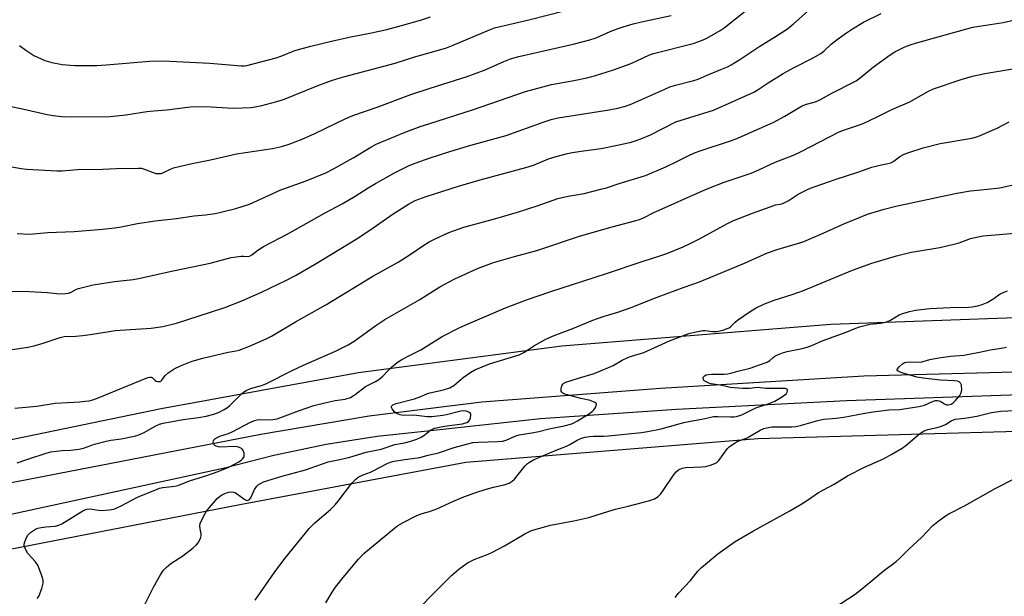
# Model space of a CAD drawing. Units: inches. Extents: x 1249771 to 1255771, y 597450 to 601451.
# Drawn here: x 1253632 to 1253996, y 598386 to 598599 of the extents above; entities that cross this region are included whole.
import ezdxf

# ---------------------------------------------------------------- set-up
doc = ezdxf.new("R2010")
doc.units = ezdxf.units.IN
doc.header["$MEASUREMENT"] = 0
for name, color, linetype in [('NTRL-Farm Land', 3, 'Continuous'), ('NTRL-Pasture Land', 2, 'Continuous'), ('TRANS-Road', 130, 'Continuous'), ('Undefined', 1, 'Continuous')]:
    doc.layers.add(name, color=color, linetype=linetype)

msp = doc.modelspace()

# ---------------------------------------------------------------- linework, layer by layer
at = {"layer": 'NTRL-Farm Land'}
msp.add_lwpolyline([(1253567.78, 598391.99), (1253713.68, 598420.25), (1253797.15, 598435.93), (1253905.08, 598444.64), (1254009.69, 598447.55), (1254089.28, 598444.58), (1254109.56, 598440.92), (1254133.31, 598433.26), (1254020.33, 598287.31), (1253950.32, 598182.12), (1253930.63, 598160.67), (1253882.76, 598097.52), (1253834.88, 598032.41), (1253793.45, 597973.39), (1253746.15, 597911.35), (1253693.75, 597840.15), (1253639.36, 597762.56), (1253590.9, 597695.24)], dxfattribs=at)
at = {"layer": 'NTRL-Pasture Land'}
msp.add_lwpolyline([(1253750.96, 598808.3), (1253766.77, 598798.98), (1253798.8, 598797.61), (1253845.36, 598800.31), (1253869.02, 598797.61), (1253882.33, 598789.98), (1253931.81, 598739.15), (1253964.6, 598692.92), (1253992.43, 598652.85), (1254029.92, 598601.28), (1254058.82, 598556.75), (1254083.34, 598522), (1254099.97, 598510.45), (1254111.91, 598504.5), (1254105.71, 598498.28), (1254098.39, 598495.52), (1254041.2, 598490.67), (1253931.98, 598486.73), (1253832.67, 598478.74), (1253757.54, 598468.9), (1253684.7, 598455.56), (1253626.95, 598443.59)], dxfattribs=at)
at = {"layer": 'TRANS-Road'}
for points in [[(1253626.75, 598427.94), (1253721.44, 598446.2), (1253761.53, 598453.01), (1253803.06, 598458.24), (1253869.11, 598463.27), (1253944.25, 598467.83), (1254027.63, 598470.01)], [(1254001.92, 598460.82), (1253937.74, 598458.5), (1253875.02, 598455.39), (1253824.72, 598451.94), (1253784.13, 598447.52), (1253764.5, 598445.38), (1253745.57, 598442.4), (1253726.23, 598438.41), (1253707.11, 598433.48), (1253706.98, 598433.45), (1253628.69, 598416.4)]]:
    msp.add_lwpolyline(points, dxfattribs=at)
at = {"layer": 'Undefined'}
for points, elevation in [([(1253631.44, 598520.37), (1253636.08, 598520.12), (1253642.76, 598520.76), (1253652.48, 598521.06), (1253662.98, 598521.96), (1253667.6, 598522.44), (1253669.89, 598522.82), (1253675.97, 598524.05), (1253682.46, 598525.05), (1253690.35, 598525.89), (1253696.81, 598526.85), (1253701.04, 598527.29), (1253704.61, 598527.77), (1253706.73, 598528.19), (1253712.23, 598529.58), (1253717.3, 598531.26), (1253720.26, 598532.53), (1253725.88, 598535.19), (1253728.87, 598536.49), (1253738.24, 598539.83), (1253745.46, 598542.81), (1253748.36, 598544.24), (1253755.61, 598548.29), (1253762.12, 598552.27), (1253764.06, 598553.34), (1253774.73, 598557.78), (1253780.73, 598559.99), (1253783.5, 598560.94), (1253799.99, 598566.23), (1253819.23, 598572.81), (1253828.83, 598575.42), (1253836.43, 598576.75), (1253841.91, 598577.93), (1253844.66, 598578.65), (1253851.74, 598580.83), (1253857.94, 598583.09), (1253860.37, 598584.12), (1253865.03, 598586.33), (1253866.49, 598586.91), (1253881.1, 598590.62), (1253883.31, 598591.27), (1253884.9, 598591.9), (1253886.21, 598592.55), (1253891.13, 598595.35), (1253892.61, 598596.3), (1253904.54, 598605.85)], 720), ([(1253627.05, 598499.06), (1253635.86, 598499), (1253642.73, 598498.57), (1253646.09, 598498.19), (1253647.23, 598498.13), (1253649.3, 598498.22), (1253650.46, 598498.38), (1253651.4, 598498.73), (1253653.34, 598499.78), (1253654.14, 598500.1), (1253659.6, 598501.43), (1253667.39, 598502.69), (1253674.32, 598503.41), (1253676.24, 598503.7), (1253689.08, 598506.63), (1253702.76, 598509.4), (1253710.56, 598511.52), (1253714.2, 598512.05), (1253715.03, 598512.04), (1253716.43, 598511.86), (1253717.29, 598512.01), (1253718.16, 598512.49), (1253720.32, 598514.18), (1253722.44, 598515.57), (1253731.5, 598520.24), (1253745.05, 598527.87), (1253751.49, 598531.33), (1253756.35, 598534.19), (1253761.11, 598537.19), (1253763.88, 598538.83), (1253770.85, 598542.78), (1253776.3, 598545.5), (1253778.47, 598546.37), (1253784.07, 598548.34), (1253791.31, 598550.68), (1253798.98, 598552.95), (1253812.07, 598556.62), (1253825.7, 598561.47), (1253828.74, 598562.43), (1253831.3, 598563.05), (1253833.63, 598563.51), (1253850.13, 598566), (1253853.28, 598566.64), (1253856.15, 598567.41), (1253858.46, 598568.25), (1253870.65, 598573.74), (1253872.5, 598574.5), (1253874.62, 598575.18), (1253881.43, 598576.86), (1253883.06, 598577.37), (1253886.27, 598578.82), (1253891.43, 598580.9), (1253893.87, 598581.96), (1253895.17, 598582.66), (1253898.42, 598584.67), (1253905.78, 598589.59), (1253911.26, 598592.93), (1253915.98, 598596.03), (1253918.21, 598597.83), (1253923.69, 598602.62)], 722), ([(1253628.68, 598567.43), (1253633.49, 598566.47), (1253642.59, 598564.35), (1253644.81, 598563.95), (1253647.91, 598563.57), (1253651.73, 598563.51), (1253665.82, 598563.62), (1253671.66, 598564.2), (1253679.41, 598565.47), (1253681.94, 598565.73), (1253686.75, 598566.01), (1253695.41, 598567.13), (1253701.15, 598567.24), (1253709.18, 598566.74), (1253711.5, 598566.69), (1253717.91, 598566.97), (1253719.34, 598567.18), (1253721.87, 598567.69), (1253727.42, 598569.14), (1253729.87, 598569.9), (1253742.3, 598574.91), (1253747.62, 598576.9), (1253750.75, 598577.91), (1253752.47, 598578.43), (1253756.74, 598579.48), (1253771.06, 598583.33), (1253778.67, 598585.76), (1253786.21, 598587.79), (1253790.06, 598589.01), (1253792.53, 598589.94), (1253805.92, 598595.64), (1253807.73, 598596.29), (1253820.44, 598599.25), (1253833.48, 598602.64)], 716), ([(1253628.04, 598477.24), (1253635.39, 598478.42), (1253637.71, 598478.89), (1253641.09, 598479.82), (1253647.39, 598481.99), (1253648.86, 598482.32), (1253653.13, 598482.48), (1253655.77, 598482.71), (1253658.4, 598483.01), (1253665.42, 598484.19), (1253667.7, 598484.49), (1253681.02, 598485.45), (1253685.31, 598485.95), (1253690.3, 598487.27), (1253702.85, 598491.25), (1253708.15, 598493.04), (1253714.44, 598495.5), (1253721.76, 598498.71), (1253730.96, 598503.09), (1253734.34, 598504.84), (1253741.3, 598508.91), (1253757.32, 598518.66), (1253762.93, 598522.42), (1253770.36, 598527.6), (1253776.02, 598531.24), (1253778.54, 598532.57), (1253782.54, 598534.03), (1253794.48, 598537.83), (1253802.53, 598540.16), (1253819.41, 598544.73), (1253822.2, 598545.67), (1253827.78, 598547.94), (1253830.54, 598548.77), (1253834.73, 598549.9), (1253836.42, 598550.28), (1253840.68, 598550.96), (1253847.17, 598551.8), (1253852.6, 598552.84), (1253858.24, 598554.17), (1253860.48, 598554.81), (1253861.88, 598555.3), (1253865.44, 598556.8), (1253874.77, 598561.62), (1253888.67, 598565.88), (1253903.61, 598572.59), (1253904.81, 598573.32), (1253908.89, 598576.06), (1253914.43, 598579.47), (1253918.5, 598581.7), (1253925.46, 598585.32), (1253928.28, 598586.9), (1253929.41, 598587.75), (1253932.15, 598590.26), (1253934.31, 598592.04), (1253937.76, 598594.56), (1253940.01, 598596.01), (1253944.11, 598598.47), (1253950.64, 598601.61)], 724), ([(1253628.13, 598545.24), (1253632.98, 598544.36), (1253635, 598544.12), (1253646.09, 598543.52), (1253648.09, 598543.53), (1253655.08, 598544.12), (1253660.53, 598543.98), (1253668.17, 598544.4), (1253676.31, 598544.54), (1253677.46, 598544.46), (1253678.12, 598544.31), (1253682.75, 598542.58), (1253683.3, 598542.48), (1253684.13, 598542.48), (1253684.68, 598542.58), (1253685.49, 598542.86), (1253688.12, 598544.17), (1253689.19, 598544.62), (1253695.45, 598546.12), (1253702.86, 598547.55), (1253712.54, 598549.74), (1253725.78, 598551.83), (1253729.15, 598552.53), (1253731.58, 598553.25), (1253736.7, 598555.2), (1253741.44, 598557.34), (1253752.92, 598562.91), (1253755.5, 598564.01), (1253764.42, 598567.09), (1253776.93, 598571.68), (1253783.98, 598574.01), (1253797.72, 598578.32), (1253804.33, 598580.78), (1253811.27, 598583.89), (1253813.66, 598584.84), (1253816.79, 598585.72), (1253836.8, 598590.29), (1253843, 598591.92), (1253845.38, 598592.67), (1253850.5, 598594.98), (1253853.4, 598596.13), (1253855.34, 598596.76), (1253859.02, 598597.82), (1253862.06, 598598.56), (1253872.98, 598600.91)], 718), ([(1253630.61, 598455.79), (1253638.77, 598456.61), (1253645.55, 598457.67), (1253654.57, 598458.23), (1253656.63, 598458.39), (1253658.09, 598458.61), (1253659.8, 598459.08), (1253661.45, 598459.65), (1253679.69, 598467.17), (1253680.48, 598467.32), (1253680.98, 598467.28), (1253681.32, 598467.12), (1253682.31, 598466.18), (1253682.86, 598465.86), (1253683.56, 598465.69), (1253684.24, 598465.74), (1253684.54, 598465.86), (1253684.9, 598466.17), (1253686.11, 598467.94), (1253687.19, 598468.92), (1253689.42, 598470.4), (1253691.82, 598471.44), (1253696.16, 598473.15), (1253700, 598474.31), (1253709.44, 598476.51), (1253712.36, 598476.97), (1253713.47, 598477.22), (1253717.27, 598478.73), (1253723.47, 598481.49), (1253725.39, 598482.48), (1253734.26, 598487.71), (1253745.48, 598494.06), (1253762.82, 598504.56), (1253772.25, 598509.78), (1253776.64, 598512.61), (1253781.37, 598515.86), (1253783.61, 598517.24), (1253785.66, 598518.32), (1253790.87, 598520.75), (1253796.46, 598522.71), (1253808.24, 598525.95), (1253816.27, 598528.26), (1253823.93, 598530.75), (1253831.2, 598533.27), (1253834.95, 598534.14), (1253840.91, 598535.17), (1253847.51, 598536.82), (1253849.19, 598537.3), (1253853.77, 598538.86), (1253863.53, 598541.76), (1253871.11, 598544.96), (1253875.14, 598546.94), (1253879.28, 598549.11), (1253881.6, 598550.12), (1253883.78, 598550.93), (1253895.29, 598554.71), (1253897.94, 598555.72), (1253903.64, 598558.33), (1253910.75, 598561.4), (1253915.07, 598563.71), (1253919.91, 598566.7), (1253921.43, 598567.5), (1253922.97, 598568.11), (1253926.38, 598569.05), (1253928.2, 598569.85), (1253932.37, 598572.21), (1253941.32, 598576.76), (1253942.83, 598577.86), (1253947.73, 598581.88), (1253953.86, 598586.41), (1253955.61, 598587.47), (1253959.28, 598589.3), (1253961.64, 598590.17), (1253964.09, 598590.94), (1253984.48, 598596.56), (1253985.91, 598596.85), (1253989.22, 598597.31), (1253995.67, 598598.36), (1254000, 598599.3)], 726), ([(1253632.29, 598589.83), (1253634.68, 598588.04), (1253637.69, 598586.15), (1253641.7, 598584.3), (1253644.27, 598583.51), (1253648.11, 598582.82), (1253652.79, 598582.4), (1253660.85, 598582.48), (1253664.37, 598582.7), (1253680.54, 598584.08), (1253685.42, 598584.17), (1253702.64, 598583.25), (1253714.19, 598582.35), (1253715.34, 598582.34), (1253716.36, 598582.48), (1253727.12, 598585.3), (1253729.22, 598586.01), (1253734.02, 598587.96), (1253739.97, 598589.56), (1253747.54, 598591.47), (1253754.06, 598592.88), (1253762.38, 598594.53), (1253768.01, 598595.78), (1253773.42, 598597.15), (1253780.5, 598599.23), (1253784.1, 598600.43)], 714), ([(1253631.42, 598435.6), (1253635.48, 598437.03), (1253642.23, 598439.2), (1253643.95, 598439.68), (1253648.16, 598440.26), (1253651.33, 598440.36), (1253654.3, 598440.67), (1253655.93, 598441.12), (1253660.03, 598442.58), (1253664.36, 598443.71), (1253666.1, 598444.05), (1253669.92, 598444.53), (1253675.31, 598445.62), (1253676.62, 598446.06), (1253678.37, 598446.85), (1253682.47, 598449.23), (1253684.04, 598449.87), (1253685.38, 598450.3), (1253692.74, 598451.61), (1253698.48, 598452.38), (1253701.29, 598452.83), (1253704.14, 598453.64), (1253706.08, 598454.41), (1253707.95, 598455.32), (1253709.15, 598456.1), (1253710.01, 598456.86), (1253714.36, 598461.16), (1253715.02, 598461.71), (1253716.02, 598462.34), (1253717.62, 598463.05), (1253721.74, 598464.27), (1253723.35, 598464.88), (1253733.29, 598469.87), (1253737.22, 598471.76), (1253749.01, 598476.89), (1253753.68, 598479.22), (1253756.01, 598480.63), (1253763.91, 598486.32), (1253767.26, 598488.55), (1253780.16, 598496.04), (1253787.58, 598500.64), (1253793.17, 598503.58), (1253801.51, 598507.39), (1253807.43, 598509.64), (1253815.13, 598511.9), (1253823.38, 598514.07), (1253839.55, 598519.47), (1253851.27, 598522.81), (1253859.56, 598525.02), (1253861.3, 598525.55), (1253863.05, 598526.29), (1253866.44, 598527.97), (1253885.74, 598536.64), (1253892.58, 598539.39), (1253902.59, 598542.69), (1253905.44, 598543.89), (1253911.46, 598546.68), (1253918.21, 598549.29), (1253921.06, 598550.64), (1253935.1, 598557.91), (1253937.39, 598558.85), (1253941.81, 598560.26), (1253943.95, 598561.04), (1253949.12, 598563.44), (1253954.59, 598566.15), (1253961.23, 598568.98), (1253967.84, 598572.78), (1253969.9, 598573.77), (1253980.17, 598577.2), (1253984.38, 598578.5), (1253988.94, 598579.48), (1254000, 598581.35)], 728), ([(1253638.91, 598385.56), (1253639.57, 598386.5), (1253640.03, 598387.57), (1253640.6, 598389.23), (1253641.12, 598391.21), (1253641.12, 598392.23), (1253640.88, 598393.31), (1253639.07, 598397.87), (1253638.26, 598399.08), (1253635.45, 598402.19), (1253634.57, 598403.73), (1253634.09, 598405.07), (1253634.07, 598405.6), (1253634.25, 598406.41), (1253634.77, 598407.75), (1253635.32, 598408.75), (1253635.78, 598409.31), (1253636.39, 598409.85), (1253638.27, 598411.13), (1253639.06, 598411.47), (1253640.4, 598411.77), (1253642.05, 598412), (1253645.54, 598412.29), (1253646.92, 598412.62), (1253647.96, 598413.16), (1253655.78, 598417.87), (1253656.48, 598418.24), (1253657.27, 598418.51), (1253658.36, 598418.61), (1253661.47, 598418.13), (1253662.61, 598418.07), (1253665.46, 598418.27), (1253667.14, 598418.57), (1253668.26, 598418.98), (1253669.89, 598419.72), (1253675.92, 598422.97), (1253683.24, 598425.97), (1253684.07, 598426.24), (1253685.23, 598426.5), (1253689.66, 598427.08), (1253690.77, 598427.33), (1253695.5, 598429.13), (1253701.51, 598430.95), (1253705.38, 598432.27), (1253707, 598432.9), (1253709.62, 598434.08), (1253713.33, 598436.07), (1253714.28, 598436.7), (1253714.87, 598437.26), (1253715.27, 598437.91), (1253715.37, 598438.4), (1253715.28, 598439.17), (1253714.94, 598440.18), (1253714.69, 598440.63), (1253714.33, 598440.99), (1253713.62, 598441.36), (1253712.81, 598441.58), (1253711.46, 598441.64), (1253706.66, 598441.47), (1253705.81, 598441.58), (1253705, 598441.83), (1253704.52, 598442.08), (1253704.16, 598442.41), (1253703.97, 598442.83), (1253703.91, 598443.31), (1253703.96, 598443.79), (1253704.13, 598444.19), (1253704.43, 598444.52), (1253704.86, 598444.8), (1253706.37, 598445.47), (1253709.54, 598446.52), (1253711.15, 598447.16), (1253717.72, 598450.64), (1253719.29, 598451.34), (1253720.09, 598451.53), (1253720.92, 598451.62), (1253725.02, 598451.56), (1253727.54, 598451.95), (1253729.5, 598452.59), (1253735.37, 598454.88), (1253741.07, 598456.83), (1253745.59, 598457.99), (1253748.94, 598458.62), (1253752.68, 598459.2), (1253754.6, 598459.84), (1253755.64, 598460.37), (1253756.38, 598460.85), (1253760.13, 598463.83), (1253763.83, 598465.67), (1253765.06, 598466.44), (1253766.56, 598467.72), (1253768.48, 598469.81), (1253769.78, 598471), (1253771.82, 598472.69), (1253773.54, 598473.79), (1253776.36, 598475.35), (1253780.6, 598477.41), (1253788.51, 598482.32), (1253794.77, 598485.49), (1253797.18, 598486.63), (1253811.8, 598492.87), (1253814.47, 598493.95), (1253819.62, 598495.84), (1253828.59, 598498.97), (1253849.19, 598505.53), (1253862.36, 598510.08), (1253868.85, 598512.06), (1253871.41, 598512.95), (1253877.42, 598515.39), (1253880.31, 598516.74), (1253883.5, 598518.35), (1253893.86, 598524.05), (1253895.85, 598525.03), (1253903.12, 598527.88), (1253909.64, 598530.28), (1253911.63, 598530.91), (1253913.45, 598531.21), (1253914.22, 598531.46), (1253916.19, 598532.47), (1253919.89, 598534.84), (1253923.89, 598536.81), (1253925.82, 598537.6), (1253933.94, 598540.48), (1253941.92, 598543.07), (1253947.09, 598544.86), (1253949.57, 598545.5), (1253953.08, 598546.2), (1253954.11, 598546.51), (1253955.3, 598547.09), (1253957.5, 598548.76), (1253959.12, 598549.7), (1253960.77, 598550.32), (1253966.12, 598552.05), (1253972.37, 598553.61), (1253984.09, 598555.62), (1253986.35, 598556.15), (1253993.38, 598559.25), (1253997.87, 598561.62)], 730), ([(1253678.04, 598382.1), (1253681.83, 598389.71), (1253684.56, 598394.54), (1253685.52, 598395.99), (1253686.52, 598396.97), (1253688.27, 598398.4), (1253692.67, 598401.34), (1253696.44, 598404.25), (1253697.58, 598405.2), (1253698.34, 598406.09), (1253699.18, 598407.64), (1253699.5, 598408.72), (1253699.44, 598409.45), (1253699.07, 598411.28), (1253698.98, 598412.41), (1253699.08, 598413.23), (1253699.51, 598414.32), (1253701.03, 598417.22), (1253701.86, 598418.45), (1253705.4, 598422.45), (1253706.04, 598423.06), (1253706.73, 598423.53), (1253708.24, 598424.26), (1253709.55, 598424.75), (1253710.64, 598424.89), (1253711.45, 598424.82), (1253711.97, 598424.65), (1253712.48, 598424.36), (1253715.58, 598422.05), (1253716.25, 598421.76), (1253716.85, 598421.8), (1253717.35, 598422.13), (1253717.77, 598422.66), (1253719.2, 598425.78), (1253719.99, 598427), (1253720.61, 598427.62), (1253721.05, 598427.93), (1253722.49, 598428.6), (1253728.92, 598430.55), (1253737.98, 598433.07), (1253746.32, 598436.01), (1253750.68, 598436.9), (1253754.41, 598437.78), (1253760.43, 598439.53), (1253765.96, 598440.69), (1253770.93, 598442.39), (1253774.52, 598443.05), (1253776.87, 598443.67), (1253779.07, 598444.42), (1253780.71, 598445.11), (1253781.67, 598445.73), (1253784.14, 598447.69), (1253784.83, 598448.1), (1253785.61, 598448.41), (1253789.28, 598449.2), (1253795.91, 598450.11), (1253796.76, 598450.27), (1253797.55, 598450.53), (1253798.2, 598450.92), (1253798.68, 598451.48), (1253798.93, 598452.22), (1253799.05, 598453.25), (1253798.98, 598453.71), (1253798.75, 598454.09), (1253798.11, 598454.48), (1253797.32, 598454.73), (1253796.48, 598454.83), (1253795.33, 598454.71), (1253790.1, 598453.42), (1253788.65, 598453.14), (1253784.6, 598452.67), (1253782.89, 598452.63), (1253777.96, 598453.28), (1253774.19, 598453.19), (1253772.94, 598453.36), (1253771.63, 598453.93), (1253770.76, 598454.61), (1253769.97, 598455.65), (1253769.79, 598456.08), (1253769.78, 598456.44), (1253769.9, 598456.72), (1253770.24, 598457.02), (1253771.49, 598457.56), (1253778.25, 598459.33), (1253780.62, 598460.17), (1253782.98, 598461.21), (1253783.84, 598461.5), (1253788.93, 598462.59), (1253791.27, 598463.41), (1253792.74, 598464.16), (1253796.18, 598467.11), (1253799.06, 598469.11), (1253800.57, 598469.97), (1253805.92, 598472.19), (1253816.91, 598475.57), (1253818.89, 598476.56), (1253822.27, 598478.81), (1253826.69, 598481.34), (1253829.86, 598482.64), (1253836.7, 598485.24), (1253844.1, 598488.39), (1253847.9, 598489.7), (1253853.34, 598491.31), (1253858.31, 598493.06), (1253867.9, 598496.82), (1253877.84, 598500.52), (1253883.44, 598502.47), (1253900.06, 598509.36), (1253908.62, 598513.18), (1253912.59, 598514.63), (1253920.51, 598516.92), (1253922.04, 598517.43), (1253928.04, 598519.98), (1253936.79, 598523.93), (1253940.73, 598525.58), (1253945.59, 598527.45), (1253949.2, 598528.64), (1253951.73, 598529.4), (1253956.04, 598530.41), (1253978.56, 598535.32), (1253983.57, 598536.14), (1253989.93, 598536.77), (1253994.38, 598537.3), (1253996.03, 598537.6), (1254000, 598538.49)], 732), ([(1253719.41, 598384.87), (1253726.39, 598394.95), (1253730.32, 598400.31), (1253737.85, 598409.59), (1253739.39, 598411.34), (1253741.39, 598413.42), (1253747.19, 598418.41), (1253748.9, 598420.07), (1253750.06, 598421.43), (1253755.15, 598428.08), (1253756.51, 598429.59), (1253757.42, 598430.3), (1253759.28, 598431.24), (1253761.96, 598432.22), (1253762.99, 598432.68), (1253768.1, 598435.41), (1253769.37, 598435.9), (1253770.68, 598436.29), (1253773.77, 598436.81), (1253780.23, 598437.67), (1253783.29, 598438.49), (1253787.11, 598439.38), (1253792.94, 598441.25), (1253797.9, 598442.67), (1253799.73, 598443.11), (1253801.87, 598443.32), (1253808.97, 598443.48), (1253810.68, 598443.69), (1253812.06, 598444.08), (1253815.72, 598445.57), (1253816.94, 598445.96), (1253821.6, 598446.71), (1253824.17, 598447.21), (1253828.03, 598448.19), (1253833.56, 598449.29), (1253836.33, 598450.1), (1253837.13, 598450.44), (1253838.42, 598451.17), (1253842.44, 598453.66), (1253843.81, 598454.6), (1253844.41, 598455.17), (1253845.05, 598456.08), (1253845.39, 598456.78), (1253845.46, 598457.39), (1253845.23, 598457.72), (1253844.83, 598457.99), (1253843.29, 598458.63), (1253839.73, 598459.44), (1253834.21, 598460.88), (1253833.41, 598461.18), (1253832.98, 598461.44), (1253832.63, 598461.76), (1253832.43, 598462.18), (1253832.41, 598462.95), (1253832.57, 598463.77), (1253832.77, 598464.28), (1253833.05, 598464.7), (1253833.41, 598465.02), (1253834.08, 598465.4), (1253839.15, 598467.08), (1253844.17, 598468.56), (1253845.77, 598469.14), (1253851.62, 598471.62), (1253854.93, 598473.59), (1253857.03, 598474.58), (1253858.4, 598475.07), (1253862.89, 598476.38), (1253872.38, 598480.68), (1253879.61, 598483.42), (1253881.61, 598483.93), (1253884.79, 598484.48), (1253885.64, 598484.5), (1253888.37, 598484.16), (1253890.08, 598484.22), (1253892.17, 598484.71), (1253893.76, 598485.22), (1253894.49, 598485.56), (1253894.93, 598485.86), (1253896.69, 598487.6), (1253897.57, 598488.33), (1253902.64, 598491.77), (1253904.37, 598492.85), (1253907.27, 598494.23), (1253911.1, 598495.74), (1253917.68, 598497.81), (1253921.87, 598499.28), (1253933.47, 598504.16), (1253939.99, 598506.77), (1253947.1, 598509.45), (1253956.3, 598512.11), (1253961.68, 598513.42), (1253963.99, 598513.87), (1253972.31, 598515.17), (1253977.4, 598516.37), (1253979.35, 598516.91), (1253983.58, 598518.48), (1253986.48, 598519.19), (1253988.21, 598519.51), (1253989.76, 598519.69), (1254000, 598520.55)], 734), ([(1253745.47, 598383.88), (1253747.82, 598387.83), (1253749.1, 598389.77), (1253751.91, 598393.27), (1253757.6, 598400.06), (1253759.54, 598402.1), (1253770.81, 598411.56), (1253772.12, 598412.52), (1253774.07, 598413.64), (1253779.15, 598416.13), (1253781.09, 598416.87), (1253783.8, 598417.71), (1253786.44, 598418.65), (1253792.64, 598421.43), (1253796.51, 598423.03), (1253800.85, 598424.64), (1253804.35, 598425.82), (1253807.43, 598426.67), (1253811.36, 598427.56), (1253813.15, 598428.17), (1253814.36, 598428.89), (1253815.2, 598429.61), (1253819.13, 598434.58), (1253819.95, 598435.43), (1253820.65, 598435.95), (1253822.23, 598436.79), (1253824.41, 598437.79), (1253827.4, 598438.93), (1253830.51, 598440.31), (1253834.43, 598441.79), (1253835.63, 598442.44), (1253838.32, 598444.08), (1253839.88, 598444.75), (1253841.25, 598445.14), (1253842.83, 598445.38), (1253844.21, 598445.46), (1253848.01, 598445.5), (1253849.92, 598445.62), (1253862.02, 598446.87), (1253864.35, 598447.18), (1253869.32, 598448.24), (1253877.73, 598450.5), (1253880.22, 598451.01), (1253884.41, 598451.72), (1253887.64, 598452.55), (1253888.68, 598452.73), (1253890.28, 598452.82), (1253895.12, 598452.59), (1253896.28, 598452.66), (1253897.18, 598452.82), (1253899.14, 598453.43), (1253904.25, 598455.94), (1253909.17, 598457.59), (1253911.28, 598458.45), (1253913.83, 598459.89), (1253915.04, 598460.71), (1253915.61, 598461.31), (1253915.86, 598461.77), (1253915.99, 598462.22), (1253915.96, 598462.62), (1253915.76, 598462.86), (1253915.31, 598463.06), (1253914.8, 598463.15), (1253908.02, 598463.16), (1253904.86, 598463.43), (1253901.94, 598463.07), (1253899.36, 598463.11), (1253894.87, 598463.52), (1253891.9, 598464.23), (1253887.81, 598464.85), (1253886.95, 598465.07), (1253885.91, 598465.51), (1253885.27, 598465.97), (1253884.99, 598466.39), (1253884.84, 598467.06), (1253884.98, 598467.45), (1253885.31, 598467.77), (1253886, 598468.12), (1253886.76, 598468.3), (1253888.1, 598468.43), (1253892.6, 598468.37), (1253894.02, 598468.47), (1253895.07, 598468.71), (1253897.71, 598469.56), (1253902.21, 598470.65), (1253905.23, 598471.75), (1253908.47, 598472.81), (1253909.47, 598473.43), (1253910.68, 598474.58), (1253911.33, 598475.08), (1253912.34, 598475.58), (1253914.2, 598476.3), (1253915.86, 598476.79), (1253921.47, 598477.85), (1253923.23, 598478.34), (1253925, 598479.01), (1253928.86, 598480.74), (1253937.72, 598483.94), (1253941.22, 598485.41), (1253942.57, 598485.89), (1253946.41, 598486.84), (1253950.36, 598487.21), (1253952.75, 598487.72), (1253954.07, 598488.32), (1253957.26, 598490.34), (1253958.58, 598490.83), (1253961.05, 598491.56), (1253963.29, 598492.07), (1253968.57, 598492.61), (1253976.16, 598492.98), (1253983.03, 598493.18), (1253984.22, 598493.3), (1253986.26, 598493.66), (1253987.94, 598494.12), (1253989.74, 598494.93), (1253992.2, 598496.31), (1253994.59, 598498.04), (1253995.62, 598498.59), (1253997.27, 598499.21)], 736), ([(1253780.77, 598382.77), (1253784.46, 598386.67), (1253792.06, 598394.14), (1253794.61, 598396.35), (1253797.87, 598398.72), (1253800.26, 598399.92), (1253805.49, 598401.96), (1253807.1, 598402.67), (1253811.45, 598405), (1253818.96, 598409.47), (1253820.19, 598410.08), (1253821.46, 598410.59), (1253828.45, 598412.59), (1253837.14, 598414.26), (1253842.64, 598415.41), (1253849.95, 598417.78), (1253852.45, 598418.47), (1253857.2, 598419.58), (1253862.35, 598420.94), (1253865.18, 598421.79), (1253866.84, 598422.39), (1253868.25, 598423.26), (1253869.26, 598424.2), (1253870.14, 598425.41), (1253874.09, 598431.44), (1253874.87, 598432.32), (1253875.78, 598433.05), (1253877.07, 598433.64), (1253878.47, 598433.97), (1253884.38, 598434.19), (1253885.85, 598434.33), (1253887.51, 598434.77), (1253889.12, 598435.37), (1253889.84, 598435.8), (1253890.65, 598436.56), (1253893.86, 598440.89), (1253894.47, 598441.54), (1253895.63, 598442.45), (1253896.62, 598443.09), (1253897.39, 598443.47), (1253901.13, 598444.88), (1253905.91, 598447.66), (1253907.21, 598448.28), (1253908.89, 598448.7), (1253910.38, 598448.89), (1253917.65, 598449), (1253919.09, 598449.09), (1253921.22, 598449.52), (1253927.18, 598451.31), (1253929.4, 598451.81), (1253934.01, 598452.2), (1253936.86, 598452.56), (1253944.56, 598454.02), (1253948.52, 598454.6), (1253953.38, 598455.19), (1253957.32, 598455.37), (1253964.67, 598456.42), (1253966.64, 598456.92), (1253969.57, 598458.29), (1253970.65, 598458.64), (1253971.41, 598458.65), (1253972.4, 598458.41), (1253974, 598457.41), (1253974.68, 598457.1), (1253975.4, 598457.03), (1253976.4, 598457.27), (1253977.08, 598457.7), (1253978.1, 598458.73), (1253979.61, 598460.51), (1253980.17, 598461.47), (1253980.34, 598462.59), (1253980.23, 598464.3), (1253979.96, 598465.04), (1253979.43, 598465.51), (1253978.73, 598465.79), (1253977.7, 598465.97), (1253972.51, 598466.18), (1253966.14, 598466.88), (1253963.81, 598467.24), (1253959.11, 598468.61), (1253957.26, 598469.25), (1253956.52, 598469.71), (1253956.45, 598470.02), (1253956.63, 598470.4), (1253957.35, 598471.23), (1253958.45, 598472.24), (1253959.18, 598472.67), (1253959.96, 598472.89), (1253961.43, 598473.01), (1253964.55, 598472.88), (1253965.65, 598472.96), (1253968.55, 598473.79), (1253971.95, 598474.43), (1253976.17, 598475.05), (1253981.08, 598475.48), (1253986.92, 598476.49), (1253990.98, 598477.41), (1253994.93, 598477.95), (1253996.88, 598478.4)], 738), ([(1253874.53, 598385.93), (1253875.79, 598387.48), (1253880.23, 598392.13), (1253882.85, 598395.58), (1253884.26, 598396.95), (1253890.33, 598401.97), (1253892.89, 598403.89), (1253896.68, 598406.56), (1253898.14, 598407.5), (1253903.43, 598410.58), (1253916.88, 598417.96), (1253920.38, 598419.96), (1253922.59, 598421.31), (1253927.5, 598424.67), (1253933.21, 598427.81), (1253938.21, 598430.88), (1253944.41, 598433.99), (1253951.47, 598437.11), (1253954.55, 598438.82), (1253958.31, 598441.08), (1253959.7, 598442.01), (1253964.76, 598446.41), (1253965.46, 598446.91), (1253966.44, 598447.46), (1253967.79, 598447.96), (1253971.29, 598448.72), (1253972.91, 598449.21), (1253974.42, 598449.86), (1253976.44, 598451.2), (1253977.9, 598451.74), (1253981.56, 598452.2), (1253985.9, 598452.91), (1253991.39, 598454.2), (1253993.11, 598454.51), (1253994.8, 598454.71), (1254000, 598454.96)], 740), ([(1253933.29, 598382.08), (1253941.03, 598387.07), (1253943.94, 598389.43), (1253948.2, 598393.09), (1253951.37, 598395.6), (1253956.12, 598399.2), (1253957.37, 598400.34), (1253960.78, 598403.77), (1253965.49, 598408.03), (1253969.7, 598412.51), (1253971.52, 598413.99), (1253974.4, 598416.01), (1253975.65, 598416.78), (1253981.37, 598419.75), (1253992.89, 598426.23), (1254000, 598429.81)], 742)]:
    msp.add_lwpolyline(points, dxfattribs=dict(at, elevation=elevation))

doc.saveas('drawing.dxf')
